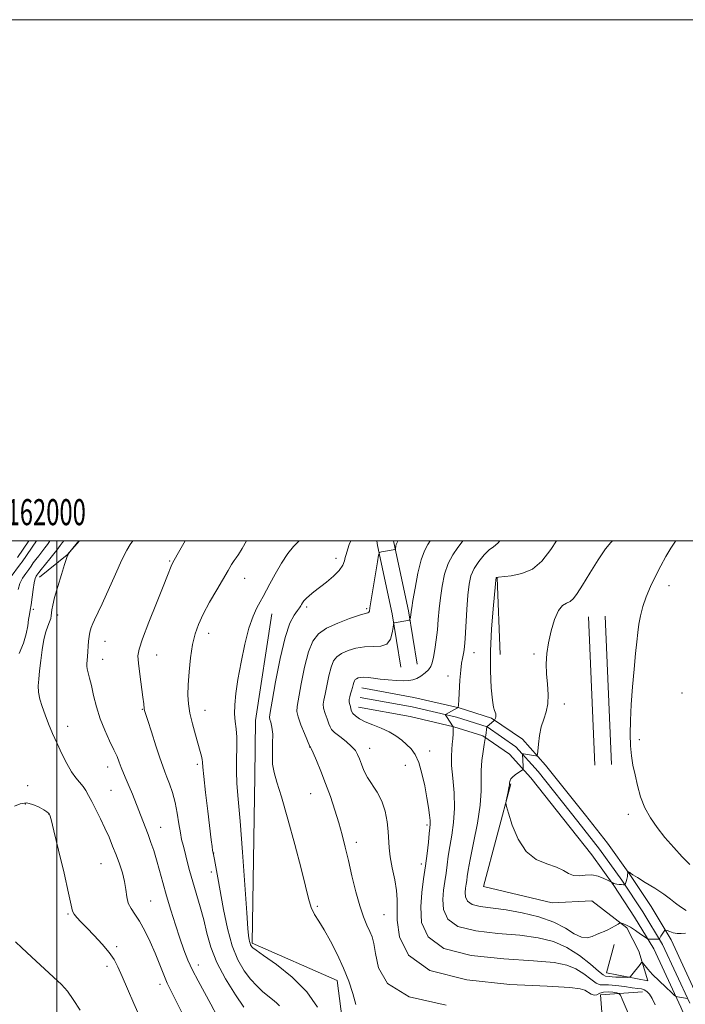
# Model space of a CAD drawing. Extents: x 2159800 to 2162700, y 344800 to 347700.
# Drawn here: x 2161986 to 2162241, y 347322 to 347700 of the extents above; entities that cross this region are included whole.
import ezdxf
from ezdxf.enums import TextEntityAlignment as Align

# ---------------------------------------------------------------- set-up
doc = ezdxf.new("R2010")
doc.units = 0
doc.header["$MEASUREMENT"] = 0
for name, color, linetype, lineweight in [('32000', 7, 'Continuous', 0), ('32001', 7, 'Continuous', 0), ('DTM HARD BREAKLINE', 7, 'Continuous', 0), ('DTM SPOT ELEVATION', 2, 'Continuous', 13), ('INDEX CONTOUR', 41, 'Continuous', 13), ('INTERMEDIATE CONTOUR', 44, 'Continuous', 0)]:
    doc.layers.add(name, color=color, linetype=linetype, lineweight=lineweight)
doc.styles.add('Style-WORKING', font='WORKING.shx')

msp = doc.modelspace()

# ---------------------------------------------------------------- linework, layer by layer
at = {"layer": '32000', "flags": 128}
for points in [[(2159800, 344800), (2162700, 344800), (2162700, 347700), (2159800, 347700), (2159800, 344800)], [(2160000, 345000), (2162500, 345000), (2162500, 347500), (2160000, 347500), (2160000, 345000)], [(2162000, 347500), (2162000, 345000)]]:
    msp.add_lwpolyline(points, dxfattribs=at)
at = {"layer": 'DTM HARD BREAKLINE'}
for points in [[(2161989.282, 347500, 1150.813), (2161984.85, 347493.56, 1150.6)], [(2162008.648, 347500, 1158.07), (2162003.96, 347494.65, 1157.98), (2161993.38, 347486.09, 1156.69)], [(2162132.02, 347451.57, 1172.96), (2162128.68, 347471.99, 1171.8), (2162123.07, 347498.16, 1169.8), (2162122.806, 347500, 1169.518)], [(2162138.34, 347452.6, 1172.96), (2162134.97, 347473.18, 1171.8), (2162129.37, 347499.29, 1169.8), (2162129.268, 347500, 1169.69)], [(2162170.2, 347456.43, 1179.05), (2162168.99, 347485.76, 1178.07)], [(2162120.5, 347287.43, 1166.67), (2162110.97, 347305.56, 1166.67), (2162107.58, 347331.31, 1167.38), (2162074.97, 347345.63, 1166.23), (2162076.06, 347409.66, 1167.2), (2162076.27, 347431, 1166.98), (2162082.5, 347471.97, 1166.8)], [(2162204.11, 347470.82, 1180.96), (2162206.5, 347413.94, 1181.36)], [(2162210.5, 347471.09, 1180.96), (2162212.89, 347414.21, 1181.36)], [(2162246.35, 347324.08, 1175.65), (2162235.78, 347346.87, 1177.57), (2162228.14, 347359.61, 1178.99), (2162220, 347371.95, 1179.95), (2162211.33, 347383.94, 1180.43), (2162202.88, 347394.66, 1180.45), (2162187.64, 347413.86, 1180.2), (2162178.71, 347423.82, 1179.64), (2162166.83, 347431.97, 1177.82), (2162154.41, 347435.91, 1176.02), (2162137.1, 347439.92, 1175.16), (2162117.11, 347443.58, 1174.72)], [(2162242.93, 347322.55, 1175.85), (2162232.46, 347345.11, 1177.77), (2162224.96, 347357.62, 1179.19), (2162216.91, 347369.82, 1180.15), (2162208.33, 347381.68, 1180.63), (2162199.94, 347392.33, 1180.65), (2162184.77, 347411.44, 1180.4), (2162176.22, 347420.98, 1179.84), (2162165.17, 347428.56, 1178.02), (2162153.42, 347432.29, 1176.22), (2162136.34, 347436.25, 1175.36), (2162116.44, 347439.89, 1174.92)], [(2162258.55, 347276.96, 1172.93), (2162239.51, 347321.02, 1175.65), (2162229.14, 347343.35, 1177.57), (2162221.79, 347355.62, 1178.99), (2162213.83, 347367.69, 1179.95), (2162205.34, 347379.42, 1180.43), (2162197, 347390, 1180.45), (2162181.9, 347409.02, 1180.2), (2162173.73, 347418.14, 1179.64), (2162163.51, 347425.15, 1177.82), (2162152.43, 347428.67, 1176.02), (2162135.58, 347432.58, 1175.16), (2162115.77, 347436.2, 1174.72)], [(2162174.3, 347406.73, 1180.09), (2162163.76, 347367.34, 1179.63), (2162190.2, 347361.11, 1179.57), (2162205.31, 347361.86, 1179.28), (2162218.76, 347351.49, 1177.71), (2162223.45, 347342.5, 1176.34), (2162226.83, 347331.12, 1175.39), (2162210.94, 347334.21, 1176.8), (2162213.94, 347345.06, 1177.42)], [(2162224.8, 347326.95, 1173.45), (2162208.66, 347325.74, 1170.76), (2162210.03, 347309.01, 1170.22), (2162215.38, 347294.25, 1170.9), (2162233.31, 347280.07, 1171.42)]]:
    msp.add_polyline3d(points, dxfattribs=at)
at = {"layer": 'DTM SPOT ELEVATION'}
for p in [(2162043.27, 347492.24, 1161.86), (2162107.19, 347493.32, 1167.48), (2162072.1, 347485.64, 1164.7), (2162235.02, 347482.76, 1182.66), (2161991.03, 347473.72, 1156.36), (2162095.93, 347474.55, 1168.31), (2162118.96, 347473.99, 1169.76), (2162000.27, 347471.56, 1158.55), (2162058.24, 347464.53, 1164.58), (2162018.55, 347461.41, 1160.74), (2162017.61, 347454.55, 1160.67), (2162038.32, 347456.21, 1162.74), (2162160.12, 347457.07, 1176.69), (2162183.2, 347456.62, 1179.7), (2162150.17, 347448.06, 1175.36), (2162240, 347441.56, 1183.55), (2162032.88, 347435.31, 1161.92), (2162194.76, 347437.36, 1180.5), (2162056.84, 347434.96, 1164.75), (2162004.15, 347428.8, 1158.67), (2162097, 347420.85, 1169.95), (2162120.13, 347420.36, 1172.66), (2162223.62, 347423.68, 1182.36), (2162143.14, 347419.3, 1174.63), (2162019.55, 347413.13, 1159.38), (2162053.99, 347414.2, 1163.71), (2162133.72, 347413.88, 1173.14), (2161988.86, 347406.01, 1156.27), (2162020.85, 347404.18, 1159.03), (2162097.44, 347402.92, 1169.09), (2161987.88, 347398.96, 1155.9), (2161997.03, 347394.98, 1155.97), (2162219.43, 347395.08, 1181.55), (2162039.85, 347390.07, 1160.77), (2162142.08, 347390.9, 1173.71), (2162115.02, 347384.29, 1170.52), (2162060.25, 347380.2, 1164.06), (2162017.01, 347376.11, 1157.07), (2162139.96, 347375.96, 1173.53), (2162059.25, 347372.94, 1163.43), (2162035.97, 347361.8, 1158.9), (2162099.96, 347359.78, 1168.21), (2162004.23, 347356.78, 1155.84), (2162125.63, 347356.53, 1171.01), (2162022.98, 347344.18, 1156.33), (2162054.33, 347337.21, 1160.63), (2162019.24, 347336.68, 1155.52), (2162039.54, 347329.74, 1157.51)]:
    msp.add_point(p, dxfattribs=at)
at = {"layer": 'INDEX CONTOUR'}
for points in [[(2162029.131, 347500, 1160), (2162028.149, 347498.633, 1160), (2162026.843, 347496.412, 1160), (2162025.002, 347492.73, 1160), (2162022.467, 347487.221, 1160), (2162017.357, 347475.799, 1160), (2162015.869, 347472.582, 1160), (2162014.455, 347469.706, 1160), (2162013.841, 347468.316, 1160), (2162013.221, 347466.672, 1160), (2162012.71, 347464.934, 1160), (2162012.39, 347463.218, 1160), (2162012.205, 347461.471, 1160), (2162012.069, 347459.602, 1160), (2162011.911, 347457.577, 1160), (2162011.739, 347455.603, 1160), (2162011.467, 347452.769, 1160), (2162011.459, 347451.837, 1160), (2162011.617, 347450.807, 1160), (2162011.989, 347449.366, 1160), (2162012.552, 347447.305, 1160), (2162013.264, 347444.437, 1160), (2162014.11, 347440.673, 1160), (2162015.18, 347436.305, 1160), (2162016.588, 347431.721, 1160), (2162018.376, 347427.281, 1160), (2162020.272, 347423.238, 1160), (2162021.934, 347419.821, 1160), (2162023.115, 347417.159, 1160), (2162023.967, 347414.997, 1160), (2162024.741, 347412.989, 1160), (2162025.641, 347410.836, 1160), (2162026.673, 347408.444, 1160), (2162027.8, 347405.771, 1160), (2162028.983, 347402.803, 1160), (2162031.431, 347396.446, 1160), (2162033.853, 347390.24, 1160), (2162035.014, 347387.234, 1160), (2162036.125, 347384.241, 1160), (2162037.208, 347381.088, 1160), (2162038.288, 347377.565, 1160), (2162039.403, 347373.504, 1160), (2162040.632, 347368.896, 1160), (2162042.065, 347363.769, 1160), (2162043.747, 347358.222, 1160), (2162045.539, 347352.64, 1160), (2162047.257, 347347.478, 1160), (2162048.789, 347343.048, 1160), (2162050.305, 347339.09, 1160), (2162052.049, 347335.201, 1160), (2162054.191, 347331.061, 1160), (2162059.109, 347322.133, 1160), (2162061.533, 347317.529, 1160)], [(2162130.961, 347500, 1170), (2162130.917, 347499.917, 1170), (2162130.481, 347499.083, 1170), (2162130.317, 347498.645, 1170), (2162130.195, 347498.121, 1170), (2162129.946, 347496.791, 1170), (2162129.902, 347496.687, 1170), (2162129.825, 347496.659, 1170), (2162124.576, 347495.712, 1170), (2162123.889, 347495.459, 1170), (2162123.492, 347494.473, 1170), (2162123.044, 347491.912, 1170), (2162120.209, 347474.287, 1170), (2162119.97, 347472.998, 1170), (2162119.789, 347472.585, 1170), (2162119.438, 347472.421, 1170), (2162118.417, 347472.145, 1170), (2162116.155, 347471.461, 1170), (2162112.357, 347470.162, 1170), (2162107.808, 347468.402, 1170), (2162103.568, 347466.426, 1170), (2162100.451, 347464.32, 1170), (2162098.274, 347461.539, 1170), (2162096.609, 347457.382, 1170), (2162095.117, 347451.521, 1170), (2162093.815, 347445.129, 1170), (2162092.204, 347436.465, 1170), (2162092.102, 347434.449, 1170), (2162092.599, 347432.413, 1170), (2162093.707, 347429.434, 1170), (2162095.073, 347426.072, 1170), (2162097.173, 347421.096, 1170), (2162097.235, 347420.987, 1170), (2162097.319, 347420.865, 1170), (2162097.626, 347420.24, 1170), (2162098.355, 347418.623, 1170), (2162099.632, 347415.675, 1170), (2162101.306, 347411.636, 1170), (2162103.158, 347406.895, 1170), (2162104.991, 347401.817, 1170), (2162106.705, 347396.679, 1170), (2162108.227, 347391.733, 1170), (2162109.52, 347387.111, 1170), (2162110.7, 347382.461, 1170), (2162111.92, 347377.31, 1170), (2162113.293, 347371.395, 1170), (2162114.776, 347365.308, 1170), (2162116.286, 347359.849, 1170), (2162117.742, 347355.629, 1170), (2162119.063, 347352.487, 1170), (2162120.17, 347350.07, 1170), (2162121.02, 347347.95, 1170), (2162121.7, 347345.396, 1170), (2162122.336, 347341.603, 1170), (2162123.421, 347336.146, 1170), (2162126.939, 347330.107, 1170), (2162135.242, 347324.949, 1170), (2162149.491, 347321.757, 1170)], [(2162213.299, 347500, 1180), (2162212.637, 347499.352, 1180), (2162210.599, 347496.916, 1180), (2162207.768, 347492.722, 1180), (2162204.609, 347487.646, 1180), (2162201.781, 347482.987, 1180), (2162199.767, 347479.762, 1180), (2162198.334, 347477.831, 1180), (2162197.075, 347476.767, 1180), (2162195.666, 347476.098, 1180), (2162194.127, 347475.151, 1180), (2162192.564, 347473.206, 1180), (2162191.08, 347469.791, 1180), (2162189.784, 347465.422, 1180), (2162188.782, 347460.864, 1180), (2162188.16, 347456.707, 1180), (2162187.903, 347452.843, 1180), (2162187.978, 347448.991, 1180), (2162188.3, 347444.967, 1180), (2162188.591, 347440.992, 1180), (2162188.527, 347437.384, 1180), (2162187.892, 347434.338, 1180), (2162186.919, 347431.558, 1180), (2162185.952, 347428.621, 1180), (2162185.264, 347425.282, 1180), (2162184.844, 347422.005, 1180), (2162184.48, 347418.016, 1180), (2162184.301, 347417.511, 1180), (2162183.925, 347417.484, 1180), (2162181.383, 347417.822, 1180), (2162179.103, 347418.181, 1180), (2162178.795, 347418.212, 1180), (2162178.694, 347418.089, 1180), (2162178.712, 347417.706, 1180), (2162178.849, 347416.072, 1180), (2162178.914, 347415.066, 1180), (2162178.953, 347414.116, 1180), (2162178.978, 347412.725, 1180), (2162178.951, 347412.39, 1180), (2162178.745, 347412.133, 1180), (2162178.183, 347411.733, 1180), (2162177.174, 347411.038, 1180), (2162175.976, 347410.165, 1180), (2162174.933, 347409.298, 1180), (2162174.304, 347408.586, 1180), (2162174.016, 347408.039, 1180), (2162173.91, 347407.632, 1180), (2162173.824, 347407.122, 1180), (2162173.803, 347406.755, 1180), (2162173.743, 347406.302, 1180), (2162173.568, 347405.331, 1180), (2162173.237, 347403.71, 1180), (2162172.507, 347400.27, 1180), (2162172.357, 347399.26, 1180), (2162172.57, 347398.01, 1180), (2162173.325, 347395.447, 1180), (2162174.784, 347390.929, 1180), (2162177.032, 347385.529, 1180), (2162180.132, 347380.751, 1180), (2162184.022, 347377.714, 1180), (2162188.133, 347375.994, 1180), (2162191.771, 347374.789, 1180), (2162194.44, 347373.491, 1180), (2162196.453, 347372.276, 1180), (2162198.322, 347371.523, 1180), (2162200.453, 347371.461, 1180), (2162202.832, 347371.715, 1180), (2162205.338, 347371.766, 1180), (2162207.824, 347371.242, 1180), (2162210.031, 347370.38, 1180), (2162211.676, 347369.569, 1180), (2162213.134, 347368.836, 1180), (2162213.866, 347368.539, 1180), (2162214.331, 347368.395, 1180), (2162214.999, 347368.254, 1180), (2162215.885, 347368.131, 1180), (2162216.817, 347368.033, 1180), (2162217.573, 347367.965, 1180), (2162217.998, 347367.951, 1180), (2162218.199, 347368.089, 1180), (2162218.343, 347368.498, 1180), (2162218.566, 347369.244, 1180), (2162218.822, 347370.186, 1180), (2162219.029, 347371.13, 1180), (2162219.126, 347371.915, 1180), (2162219.14, 347372.507, 1180), (2162219.109, 347373.108, 1180), (2162219.141, 347373.162, 1180), (2162219.244, 347373.111, 1180), (2162219.679, 347372.838, 1180), (2162219.936, 347372.648, 1180), (2162220.255, 347372.394, 1180), (2162221.053, 347371.85, 1180), (2162222.839, 347370.74, 1180), (2162225.893, 347368.907, 1180), (2162229.573, 347366.655, 1180), (2162233.007, 347364.408, 1180), (2162235.553, 347362.498, 1180), (2162237.514, 347360.894, 1180), (2162239.422, 347359.482, 1180), (2162241.644, 347358.181, 1180)]]:
    msp.add_polyline3d(points, dxfattribs=at)
at = {"layer": 'INTERMEDIATE CONTOUR'}
for points in [[(2161992.192, 347500, 1152), (2161986.669, 347491.971, 1152), (2161986.1, 347491.172, 1152), (2161982.095, 347485.849, 1152)], [(2161997.284, 347500, 1154), (2161997.124, 347499.761, 1154), (2161996.361, 347498.623, 1154), (2161995.425, 347497.31, 1154), (2161994.275, 347495.821, 1154), (2161993.045, 347494.27, 1154), (2161991.906, 347492.806, 1154), (2161990.978, 347491.524, 1154), (2161990.137, 347490.311, 1154), (2161989.204, 347489.005, 1154), (2161988.067, 347487.47, 1154), (2161986.877, 347485.683, 1154), (2161985.855, 347483.648, 1154), (2161985.135, 347481.294, 1154)], [(2162002.694, 347500, 1156), (2162002.073, 347499.178, 1156), (2162001.27, 347498.144, 1156), (2161999.953, 347496.354, 1156), (2161998.903, 347495, 1156), (2161997.313, 347493.039, 1156), (2161993.986, 347488.993, 1156), (2161993.055, 347487.833, 1156), (2161992.309, 347486.838, 1156), (2161992.011, 347486.385, 1156), (2161991.66, 347485.517, 1156), (2161991.273, 347483.884, 1156), (2161990.869, 347481.304, 1156), (2161990.097, 347475.482, 1156), (2161989.766, 347473.383, 1156), (2161989.465, 347471.661, 1156), (2161989.175, 347469.794, 1156), (2161988.84, 347467.357, 1156), (2161988.266, 347464.311, 1156), (2161987.226, 347460.714, 1156), (2161985.6, 347456.722, 1156)], [(2162008.425, 347500, 1158), (2162008.386, 347499.952, 1158), (2162004.977, 347495.794, 1158), (2162004.407, 347494.919, 1158), (2162004.184, 347494.553, 1158), (2162003.989, 347494.154, 1158), (2162003.648, 347493.175, 1158), (2162002.937, 347490.937, 1158), (2162001.733, 347487.073, 1158), (2162000.328, 347482.446, 1158), (2161999.118, 347478.228, 1158), (2161998.401, 347475.315, 1158), (2161998.077, 347473.493, 1158), (2161997.844, 347471.227, 1158), (2161997.636, 347470.144, 1158), (2161997.225, 347468.872, 1158), (2161996.554, 347467.247, 1158), (2161995.74, 347465.058, 1158), (2161994.952, 347462.076, 1158), (2161994.312, 347458.221, 1158), (2161993.81, 347454.003, 1158), (2161993.396, 347450.078, 1158), (2161993.049, 347446.926, 1158), (2161992.87, 347444.325, 1158), (2161992.987, 347441.876, 1158), (2161993.498, 347439.246, 1158), (2161994.361, 347436.357, 1158), (2161995.502, 347433.196, 1158), (2161996.857, 347429.761, 1158), (2161998.398, 347426.087, 1158), (2162000.109, 347422.224, 1158), (2162001.956, 347418.27, 1158), (2162003.847, 347414.527, 1158), (2162005.674, 347411.351, 1158), (2162007.344, 347408.981, 1158), (2162010.085, 347405.7, 1158), (2162011.153, 347404.149, 1158), (2162012.199, 347402.304, 1158), (2162013.433, 347399.924, 1158), (2162014.997, 347396.867, 1158), (2162016.752, 347393.362, 1158), (2162018.485, 347389.736, 1158), (2162020.035, 347386.244, 1158), (2162021.431, 347382.852, 1158), (2162022.747, 347379.457, 1158), (2162024.024, 347375.991, 1158), (2162025.154, 347372.537, 1158), (2162025.996, 347369.216, 1158), (2162026.479, 347366.135, 1158), (2162026.851, 347363.364, 1158), (2162027.434, 347360.96, 1158), (2162028.48, 347358.885, 1158), (2162029.958, 347356.729, 1158), (2162031.767, 347353.981, 1158), (2162033.79, 347350.306, 1158), (2162035.846, 347346.063, 1158), (2162037.735, 347341.785, 1158), (2162039.301, 347337.932, 1158), (2162041.526, 347332.16, 1158), (2162042.363, 347330.235, 1158), (2162043.524, 347327.88, 1158), (2162045.56, 347323.834, 1158), (2162048.764, 347317.385, 1158)], [(2162049.303, 347500, 1162), (2162046.742, 347495.531, 1162), (2162045.076, 347492.599, 1162), (2162044.289, 347491.156, 1162), (2162043.889, 347490.28, 1162), (2162042.506, 347486.735, 1162), (2162040.829, 347482.497, 1162), (2162038.237, 347476.021, 1162), (2162035.332, 347468.72, 1162), (2162032.903, 347462.442, 1162), (2162031.554, 347458.474, 1162), (2162031.144, 347455.838, 1162), (2162031.347, 347452.992, 1162), (2162031.861, 347448.85, 1162), (2162033.019, 347440.052, 1162), (2162033.344, 347437.474, 1162), (2162033.577, 347435.486, 1162), (2162033.691, 347434.922, 1162), (2162034.048, 347433.715, 1162), (2162034.873, 347431.091, 1162), (2162036.292, 347426.64, 1162), (2162037.989, 347421.376, 1162), (2162039.543, 347416.669, 1162), (2162040.651, 347413.511, 1162), (2162041.471, 347411.373, 1162), (2162042.28, 347409.35, 1162), (2162043.281, 347406.708, 1162), (2162044.378, 347403.411, 1162), (2162045.403, 347399.597, 1162), (2162046.226, 347395.461, 1162), (2162046.876, 347391.426, 1162), (2162047.416, 347387.972, 1162), (2162047.917, 347385.389, 1162), (2162048.456, 347383.199, 1162), (2162049.11, 347380.733, 1162), (2162049.944, 347377.475, 1162), (2162050.972, 347373.514, 1162), (2162052.194, 347369.089, 1162), (2162055.028, 347359.555, 1162), (2162056.372, 347354.577, 1162), (2162057.584, 347349.478, 1162), (2162059.079, 347344.096, 1162), (2162061.384, 347338.222, 1162), (2162064.778, 347331.853, 1162), (2162068.546, 347325.799, 1162), (2162071.727, 347321.074, 1162)], [(2162072.826, 347500, 1164), (2162071.204, 347497.091, 1164), (2162069.757, 347494.732, 1164), (2162068.826, 347493.426, 1164), (2162068.05, 347492.383, 1164), (2162067.103, 347490.904, 1164), (2162065.777, 347488.668, 1164), (2162061.396, 347481.17, 1164), (2162058.661, 347476.39, 1164), (2162056.191, 347471.822, 1164), (2162054.364, 347467.94, 1164), (2162053.084, 347464.285, 1164), (2162052.137, 347460.16, 1164), (2162051.352, 347455.119, 1164), (2162050.741, 347449.717, 1164), (2162050.362, 347444.753, 1164), (2162050.267, 347440.785, 1164), (2162050.504, 347437.377, 1164), (2162051.112, 347433.848, 1164), (2162052.087, 347429.741, 1164), (2162053.223, 347425.497, 1164), (2162055.017, 347419.102, 1164), (2162055.488, 347417.309, 1164), (2162055.745, 347416.096, 1164), (2162055.875, 347415.028, 1164), (2162056.036, 347413.18, 1164), (2162056.406, 347409.502, 1164), (2162057.098, 347403.414, 1164), (2162057.95, 347396.227, 1164), (2162059.277, 347385.269, 1164), (2162059.607, 347382.634, 1164), (2162059.807, 347381.176, 1164), (2162059.962, 347380.256, 1164), (2162060.491, 347377.632, 1164), (2162061.032, 347374.831, 1164), (2162061.797, 347370.713, 1164), (2162064.004, 347358.456, 1164), (2162065.498, 347351.239, 1164), (2162067.323, 347344.553, 1164), (2162069.493, 347339.17, 1164), (2162071.887, 347335.004, 1164), (2162074.346, 347331.753, 1164), (2162076.73, 347329.149, 1164), (2162078.971, 347327.053, 1164), (2162081.018, 347325.356, 1164), (2162082.824, 347323.951, 1164), (2162084.339, 347322.722, 1164), (2162085.519, 347321.553, 1164)], [(2162092.967, 347500, 1166), (2162092.852, 347499.899, 1166), (2162090.816, 347497.88, 1166), (2162088.628, 347495.138, 1166), (2162086.2, 347491.39, 1166), (2162083.788, 347487.226, 1166), (2162081.73, 347483.457, 1166), (2162079.161, 347478.565, 1166), (2162078.099, 347476.608, 1166), (2162076.814, 347474.276, 1166), (2162075.331, 347471.072, 1166), (2162073.746, 347466.504, 1166), (2162072.16, 347460.343, 1166), (2162070.705, 347453.412, 1166), (2162069.52, 347446.799, 1166), (2162068.716, 347441.364, 1166), (2162068.296, 347437.058, 1166), (2162068.238, 347433.603, 1166), (2162068.483, 347430.688, 1166), (2162068.844, 347427.862, 1166), (2162069.096, 347424.637, 1166), (2162069.088, 347420.669, 1166), (2162068.959, 347416.182, 1166), (2162068.916, 347411.542, 1166), (2162069.13, 347406.819, 1166), (2162069.61, 347400.895, 1166), (2162070.326, 347392.353, 1166), (2162071.22, 347380.535, 1166), (2162072.889, 347357.242, 1166), (2162073.346, 347351.168, 1166), (2162073.578, 347348.584, 1166), (2162073.708, 347347.679, 1166), (2162073.837, 347346.96, 1166), (2162073.993, 347346.21, 1166), (2162074.181, 347345.52, 1166), (2162074.405, 347344.964, 1166), (2162074.652, 347344.534, 1166), (2162074.906, 347344.199, 1166), (2162075.292, 347343.833, 1166), (2162076.503, 347342.934, 1166), (2162079.376, 347340.907, 1166), (2162084.361, 347337.334, 1166), (2162090.384, 347332.515, 1166), (2162095.984, 347326.93, 1166), (2162100.028, 347321.079, 1166)], [(2162112.871, 347500, 1168), (2162112.273, 347498.527, 1168), (2162110.884, 347494.424, 1168), (2162110.674, 347493.593, 1168), (2162110.381, 347492.322, 1168), (2162109.726, 347490.621, 1168), (2162108.397, 347488.602, 1168), (2162106.219, 347486.39, 1168), (2162103.555, 347484.165, 1168), (2162098.682, 347480.404, 1168), (2162096.948, 347479.01, 1168), (2162095.681, 347477.884, 1168), (2162094.838, 347476.973, 1168), (2162094.307, 347476.229, 1168), (2162093.954, 347475.598, 1168), (2162093.638, 347475.007, 1168), (2162093.178, 347474.277, 1168), (2162092.386, 347473.209, 1168), (2162091.125, 347471.486, 1168), (2162089.492, 347468.339, 1168), (2162087.633, 347462.892, 1168), (2162085.717, 347454.796, 1168), (2162083.968, 347445.855, 1168), (2162082.63, 347438.407, 1168), (2162081.881, 347434.164, 1168), (2162081.648, 347432.324, 1168), (2162081.794, 347431.458, 1168), (2162082.17, 347430.335, 1168), (2162082.592, 347428.539, 1168), (2162082.857, 347425.852, 1168), (2162082.845, 347422.208, 1168), (2162082.752, 347418.139, 1168), (2162082.851, 347414.33, 1168), (2162083.388, 347411.11, 1168), (2162084.491, 347407.387, 1168), (2162086.264, 347401.716, 1168), (2162088.699, 347393.233, 1168), (2162091.366, 347383.405, 1168), (2162093.73, 347374.282, 1168), (2162095.404, 347367.456, 1168), (2162096.6, 347362.694, 1168), (2162097.686, 347359.307, 1168), (2162098.973, 347356.615, 1168), (2162100.583, 347353.96, 1168), (2162102.587, 347350.701, 1168), (2162104.996, 347346.383, 1168), (2162107.568, 347341.325, 1168), (2162110, 347336.038, 1168), (2162112.043, 347330.961, 1168), (2162113.647, 347326.263, 1168), (2162114.817, 347322.039, 1168)], [(2162143.317, 347500, 1172), (2162142.404, 347498.593, 1172), (2162141.123, 347496.21, 1172), (2162139.876, 347492.693, 1172), (2162138.637, 347487.563, 1172), (2162137.526, 347481.88, 1172), (2162136.688, 347477.089, 1172), (2162136.22, 347474.256, 1172), (2162136.022, 347472.914, 1172), (2162135.833, 347471.484, 1172), (2162135.626, 347470.113, 1172), (2162135.541, 347469.768, 1172), (2162135.297, 347469.601, 1172), (2162134.683, 347469.468, 1172), (2162129.437, 347468.499, 1172), (2162129.303, 347468.415, 1172), (2162129.206, 347467.968, 1172), (2162129.064, 347466.774, 1172), (2162128.76, 347464.651, 1172), (2162128.044, 347462.225, 1172), (2162126.631, 347460.318, 1172), (2162124.34, 347459.515, 1172), (2162121.395, 347459.407, 1172), (2162118.12, 347459.342, 1172), (2162114.833, 347458.808, 1172), (2162111.807, 347457.873, 1172), (2162109.306, 347456.746, 1172), (2162107.51, 347455.532, 1172), (2162106.255, 347453.929, 1172), (2162105.296, 347451.534, 1172), (2162104.432, 347448.146, 1172), (2162103.65, 347444.391, 1172), (2162102.987, 347441.098, 1172), (2162102.49, 347438.855, 1172), (2162102.259, 347437.273, 1172), (2162102.408, 347435.724, 1172), (2162102.983, 347433.757, 1172), (2162103.766, 347431.638, 1172), (2162104.468, 347429.814, 1172), (2162104.93, 347428.578, 1172), (2162105.494, 347427.625, 1172), (2162106.63, 347426.495, 1172), (2162108.624, 347424.865, 1172), (2162111.017, 347422.946, 1172), (2162113.165, 347421.083, 1172), (2162114.589, 347419.516, 1172), (2162115.465, 347418.048, 1172), (2162116.132, 347416.376, 1172), (2162116.894, 347414.276, 1172), (2162117.906, 347411.825, 1172), (2162119.289, 347409.181, 1172), (2162123.019, 347403.479, 1172), (2162124.744, 347400.102, 1172), (2162125.985, 347396.228, 1172), (2162126.767, 347392.193, 1172), (2162127.194, 347388.438, 1172), (2162127.577, 347382.184, 1172), (2162127.993, 347378.716, 1172), (2162128.787, 347374.472, 1172), (2162129.702, 347369.928, 1172), (2162130.388, 347365.77, 1172), (2162130.609, 347362.383, 1172), (2162130.587, 347358.954, 1172), (2162130.663, 347354.37, 1172), (2162131.484, 347347.981, 1172), (2162134.936, 347340.995, 1172), (2162143.217, 347335.081, 1172), (2162157.385, 347331.486, 1172), (2162173.947, 347329.763, 1172), (2162188.278, 347329.042, 1172), (2162196.897, 347328.576, 1172), (2162200.924, 347328.107, 1172), (2162202.631, 347327.503, 1172), (2162205.115, 347325.959, 1172), (2162206.235, 347325.592, 1172), (2162207.285, 347325.806, 1172), (2162208.42, 347326.335, 1172), (2162209.834, 347326.792, 1172), (2162211.618, 347326.889, 1172), (2162213.458, 347326.724, 1172), (2162214.938, 347326.495, 1172), (2162215.79, 347326.273, 1172), (2162216.332, 347325.643, 1172), (2162217.029, 347324.064, 1172), (2162219.642, 347317.764, 1172)], [(2162155.882, 347500, 1174), (2162155.651, 347499.663, 1174), (2162153.921, 347497.436, 1174), (2162151.998, 347494.674, 1174), (2162150.22, 347491.259, 1174), (2162148.858, 347487.153, 1174), (2162147.892, 347482.649, 1174), (2162147.234, 347478.121, 1174), (2162146.789, 347473.86, 1174), (2162146.443, 347469.818, 1174), (2162146.077, 347465.861, 1174), (2162145.605, 347461.937, 1174), (2162145.075, 347458.31, 1174), (2162144.567, 347455.325, 1174), (2162144.114, 347453.208, 1174), (2162143.552, 347451.718, 1174), (2162142.672, 347450.497, 1174), (2162141.341, 347449.272, 1174), (2162139.746, 347448.114, 1174), (2162138.151, 347447.186, 1174), (2162136.712, 347446.605, 1174), (2162135.157, 347446.331, 1174), (2162133.108, 347446.284, 1174), (2162130.328, 347446.393, 1174), (2162127.163, 347446.613, 1174), (2162124.105, 347446.909, 1174), (2162121.551, 347447.235, 1174), (2162119.513, 347447.512, 1174), (2162117.909, 347447.647, 1174), (2162116.666, 347447.58, 1174), (2162115.726, 347447.36, 1174), (2162115.044, 347447.065, 1174), (2162114.568, 347446.744, 1174), (2162114.237, 347446.319, 1174), (2162113.983, 347445.685, 1174), (2162113.746, 347444.771, 1174), (2162113.486, 347443.652, 1174), (2162113.165, 347442.443, 1174), (2162112.775, 347441.243, 1174), (2162112.416, 347440.097, 1174), (2162112.216, 347439.036, 1174), (2162112.259, 347438.081, 1174), (2162112.458, 347437.204, 1174), (2162112.681, 347436.367, 1174), (2162112.852, 347435.535, 1174), (2162113.11, 347434.674, 1174), (2162113.647, 347433.76, 1174), (2162114.642, 347432.77, 1174), (2162116.202, 347431.706, 1174), (2162118.421, 347430.575, 1174), (2162121.303, 347429.378, 1174), (2162124.5, 347428.093, 1174), (2162127.575, 347426.691, 1174), (2162130.188, 347425.157, 1174), (2162132.375, 347423.534, 1174), (2162134.27, 347421.881, 1174), (2162135.98, 347420.166, 1174), (2162137.532, 347418.012, 1174), (2162138.926, 347414.954, 1174), (2162140.161, 347410.736, 1174), (2162141.214, 347405.935, 1174), (2162142.06, 347401.339, 1174), (2162142.676, 347397.588, 1174), (2162143.078, 347394.733, 1174), (2162143.289, 347392.679, 1174), (2162143.329, 347391.231, 1174), (2162143.22, 347389.789, 1174), (2162142.984, 347387.65, 1174), (2162142.636, 347384.305, 1174), (2162142.159, 347380.007, 1174), (2162141.529, 347375.201, 1174), (2162140.766, 347370.233, 1174), (2162140.068, 347365.046, 1174), (2162139.674, 347359.486, 1174), (2162140.044, 347353.564, 1174), (2162142.504, 347347.964, 1174), (2162148.602, 347343.537, 1174), (2162159.099, 347340.875, 1174), (2162171.619, 347339.536, 1174), (2162183.002, 347338.82, 1174), (2162190.849, 347338.113, 1174), (2162195.791, 347337.138, 1174), (2162199.223, 347335.704, 1174), (2162202.266, 347333.748, 1174), (2162204.959, 347331.722, 1174), (2162207.073, 347330.207, 1174), (2162208.528, 347329.602, 1174), (2162209.852, 347329.582, 1174), (2162211.724, 347329.641, 1174), (2162214.582, 347329.392, 1174), (2162217.895, 347328.937, 1174), (2162220.893, 347328.497, 1174), (2162222.993, 347328.228, 1174), (2162224.377, 347328.018, 1174), (2162225.417, 347327.69, 1174), (2162226.424, 347327.069, 1174), (2162227.468, 347325.989, 1174), (2162228.556, 347324.285, 1174), (2162229.7, 347321.859, 1174)], [(2162170.029, 347500, 1176), (2162169.239, 347499.096, 1176), (2162167.589, 347497.712, 1176), (2162166.013, 347496.506, 1176), (2162164.051, 347494.592, 1176), (2162161.955, 347492.087, 1176), (2162160.151, 347489.356, 1176), (2162158.955, 347486.604, 1176), (2162158.243, 347483.401, 1176), (2162157.78, 347479.153, 1176), (2162157.373, 347473.577, 1176), (2162156.689, 347462.537, 1176), (2162156.442, 347459.252, 1176), (2162156.223, 347457.358, 1176), (2162155.982, 347456.119, 1176), (2162155.684, 347454.848, 1176), (2162155.353, 347453.068, 1176), (2162155.034, 347450.351, 1176), (2162154.758, 347446.515, 1176), (2162154.348, 347438.919, 1176), (2162154.212, 347436.971, 1176), (2162154.115, 347436.206, 1176), (2162154.053, 347436.049, 1176), (2162153.996, 347436.004, 1176), (2162153.813, 347435.9, 1176), (2162149.214, 347433.398, 1176), (2162149.117, 347433.304, 1176), (2162149.2, 347433.089, 1176), (2162149.533, 347432.569, 1176), (2162152.133, 347428.634, 1176), (2162152.18, 347428.288, 1176), (2162152.185, 347427.452, 1176), (2162152.124, 347425.98, 1176), (2162151.994, 347424.065, 1176), (2162151.8, 347421.988, 1176), (2162151.575, 347419.89, 1176), (2162151.444, 347417.355, 1176), (2162151.561, 347413.83, 1176), (2162151.996, 347408.968, 1176), (2162152.482, 347403.252, 1176), (2162152.667, 347397.377, 1176), (2162152.311, 347391.919, 1176), (2162151.604, 347387.018, 1176), (2162150.851, 347382.7, 1176), (2162150.284, 347378.949, 1176), (2162149.849, 347375.591, 1176), (2162149.426, 347372.409, 1176), (2162148.935, 347369.205, 1176), (2162148.484, 347365.86, 1176), (2162148.23, 347362.276, 1176), (2162148.469, 347358.458, 1176), (2162150.055, 347354.847, 1176), (2162153.987, 347351.993, 1176), (2162160.812, 347350.263, 1176), (2162169.289, 347349.308, 1176), (2162177.726, 347348.598, 1176), (2162184.801, 347347.651, 1176), (2162190.659, 347346.169, 1176), (2162195.815, 347343.905, 1176), (2162200.625, 347340.792, 1176), (2162204.804, 347337.485, 1176), (2162207.911, 347334.822, 1176), (2162209.681, 347333.414, 1176), (2162210.558, 347332.954, 1176), (2162212.011, 347332.833, 1176), (2162213.169, 347332.703, 1176), (2162214.599, 347332.574, 1176), (2162216.22, 347332.499, 1176), (2162217.785, 347332.468, 1176), (2162219.005, 347332.46, 1176), (2162219.703, 347332.495, 1176), (2162220.153, 347332.752, 1176), (2162220.74, 347333.452, 1176), (2162223.876, 347337.432, 1176), (2162224.444, 347338.107, 1176), (2162224.77, 347338.198, 1176), (2162225.13, 347337.78, 1176), (2162225.783, 347336.906, 1176), (2162226.917, 347335.538, 1176), (2162228.697, 347333.614, 1176), (2162231.158, 347331.175, 1176), (2162233.783, 347328.673, 1176), (2162235.929, 347326.666, 1176), (2162237.144, 347325.553, 1176), (2162237.76, 347325.113, 1176), (2162238.304, 347324.969, 1176), (2162242.048, 347324.321, 1176)], [(2162191.848, 347500, 1178), (2162189.664, 347496.614, 1178), (2162186.207, 347492.216, 1178), (2162182.548, 347489.166, 1178), (2162178.446, 347487.411, 1178), (2162174.452, 347486.593, 1178), (2162169.539, 347486.105, 1178), (2162168.842, 347485.98, 1178), (2162168.692, 347485.882, 1178), (2162168.65, 347485.785, 1178), (2162168.625, 347485.652, 1178), (2162168.569, 347484.967, 1178), (2162168.427, 347483.44, 1178), (2162167.49, 347473.85, 1178), (2162166.859, 347466.066, 1178), (2162166.454, 347457.786, 1178), (2162166.467, 347450.1, 1178), (2162166.788, 347443.629, 1178), (2162167.234, 347438.874, 1178), (2162167.65, 347436.123, 1178), (2162167.998, 347434.82, 1178), (2162168.27, 347434.2, 1178), (2162168.456, 347433.631, 1178), (2162168.548, 347433.034, 1178), (2162168.538, 347432.47, 1178), (2162168.427, 347431.991, 1178), (2162168.267, 347431.616, 1178), (2162168.122, 347431.359, 1178), (2162168.023, 347431.208, 1178), (2162167.877, 347431.059, 1178), (2162165.043, 347428.607, 1178), (2162164.683, 347425.297, 1178), (2162164.615, 347424.827, 1178), (2162164.495, 347424.329, 1178), (2162164.45, 347424.093, 1178), (2162164.059, 347421.793, 1178), (2162163.631, 347419.091, 1178), (2162163.192, 347415.627, 1178), (2162162.933, 347411.9, 1178), (2162162.951, 347408.206, 1178), (2162162.947, 347404.015, 1178), (2162162.524, 347398.591, 1178), (2162161.433, 347391.576, 1178), (2162160.005, 347384.119, 1178), (2162158.718, 347377.749, 1178), (2162157.932, 347373.594, 1178), (2162157.542, 347371.176, 1178), (2162157.324, 347369.616, 1178), (2162157.103, 347368.178, 1178), (2162156.901, 347366.677, 1178), (2162156.787, 347365.066, 1178), (2162156.894, 347363.352, 1178), (2162157.606, 347361.73, 1178), (2162159.371, 347360.449, 1178), (2162162.526, 347359.652, 1178), (2162172.45, 347358.377, 1178), (2162178.69, 347357.245, 1178), (2162185.027, 347355.656, 1178), (2162190.721, 347353.646, 1178), (2162195.211, 347351.339, 1178), (2162198.648, 347349.216, 1178), (2162201.358, 347347.845, 1178), (2162203.627, 347347.61, 1178), (2162205.561, 347348.158, 1178), (2162207.224, 347348.954, 1178), (2162208.689, 347349.577, 1178), (2162210.065, 347350.088, 1178), (2162211.468, 347350.665, 1178), (2162212.958, 347351.424, 1178), (2162214.36, 347352.23, 1178), (2162215.438, 347352.888, 1178), (2162216.047, 347353.246, 1178), (2162216.401, 347353.339, 1178), (2162216.804, 347353.242, 1178), (2162217.516, 347353.004, 1178), (2162218.621, 347352.53, 1178), (2162220.163, 347351.696, 1178), (2162222.102, 347350.456, 1178), (2162224.083, 347349.09, 1178), (2162226.552, 347347.331, 1178), (2162226.923, 347347.102, 1178), (2162227.1, 347347.078, 1178), (2162227.769, 347347.11, 1178), (2162228.38, 347347.125, 1178), (2162231.089, 347347.141, 1178), (2162231.244, 347347.171, 1178), (2162231.312, 347347.254, 1178), (2162231.882, 347348.206, 1178), (2162233.163, 347350.247, 1178), (2162233.405, 347350.573, 1178), (2162233.686, 347350.614, 1178), (2162234.245, 347350.402, 1178), (2162235.253, 347350, 1178), (2162236.609, 347349.569, 1178), (2162238.141, 347349.299, 1178), (2162239.709, 347349.298, 1178), (2162241.286, 347349.362, 1178)], [(2162237.529, 347500, 1182), (2162237.468, 347499.919, 1182), (2162235.675, 347497.166, 1182), (2162233.781, 347493.939, 1182), (2162231.797, 347490.337, 1182), (2162229.766, 347486.467, 1182), (2162227.838, 347482.482, 1182), (2162226.191, 347478.543, 1182), (2162224.958, 347474.788, 1182), (2162224.083, 347471.258, 1182), (2162223.464, 347467.967, 1182), (2162222.998, 347464.822, 1182), (2162222.59, 347461.29, 1182), (2162222.145, 347456.731, 1182), (2162221.596, 347450.752, 1182), (2162221.018, 347443.949, 1182), (2162220.515, 347437.164, 1182), (2162220.179, 347431.094, 1182), (2162220.053, 347425.83, 1182), (2162220.172, 347421.321, 1182), (2162220.554, 347417.452, 1182), (2162221.163, 347413.874, 1182), (2162221.951, 347410.179, 1182), (2162222.897, 347406.077, 1182), (2162224.107, 347401.761, 1182), (2162225.718, 347397.539, 1182), (2162227.832, 347393.636, 1182), (2162230.43, 347389.922, 1182), (2162233.457, 347386.182, 1182), (2162236.802, 347382.315, 1182), (2162240.102, 347378.677, 1182), (2162242.936, 347375.743, 1182)], [(2161983.755, 347398.22, 1156), (2161985.94, 347399.096, 1156), (2161988.347, 347399.395, 1156), (2161990.85, 347398.859, 1156), (2161993.183, 347397.812, 1156), (2161995.037, 347396.723, 1156), (2161996.199, 347395.96, 1156), (2161996.813, 347395.491, 1156), (2161997.117, 347395.185, 1156), (2161997.36, 347394.715, 1156), (2161997.85, 347392.988, 1156), (2161998.903, 347388.716, 1156), (2162000.69, 347381.241, 1156), (2162002.758, 347372.431, 1156), (2162004.506, 347364.781, 1156), (2162005.509, 347360.156, 1156), (2162006.06, 347357.891, 1156), (2162006.634, 347356.688, 1156), (2162007.639, 347355.434, 1156), (2162009.22, 347353.758, 1156), (2162011.459, 347351.472, 1156), (2162014.33, 347348.498, 1156), (2162017.38, 347345.195, 1156), (2162020.052, 347342.028, 1156), (2162021.968, 347339.272, 1156), (2162023.465, 347336.44, 1156), (2162025.062, 347332.848, 1156), (2162027.151, 347328.031, 1156), (2162029.619, 347322.371, 1156), (2162032.232, 347316.465, 1156)], [(2161984.16, 347346.142, 1154), (2161986.537, 347343.784, 1154), (2161990.251, 347340.318, 1154), (2161998.706, 347332.551, 1154), (2162001.731, 347329.669, 1154), (2162004.058, 347327.095, 1154), (2162006.304, 347323.999, 1154), (2162008.932, 347319.808, 1154)]]:
    msp.add_polyline3d(points, dxfattribs=at)

# ---------------------------------------------------------------- texts
at = {"layer": '32001', "style": 'Style-WORKING', "width": 0.67}
msp.add_text('E 2162000', height=10, dxfattribs=at).set_placement((2161989.671, 347506), align=Align.CENTER)

doc.saveas('drawing.dxf')
